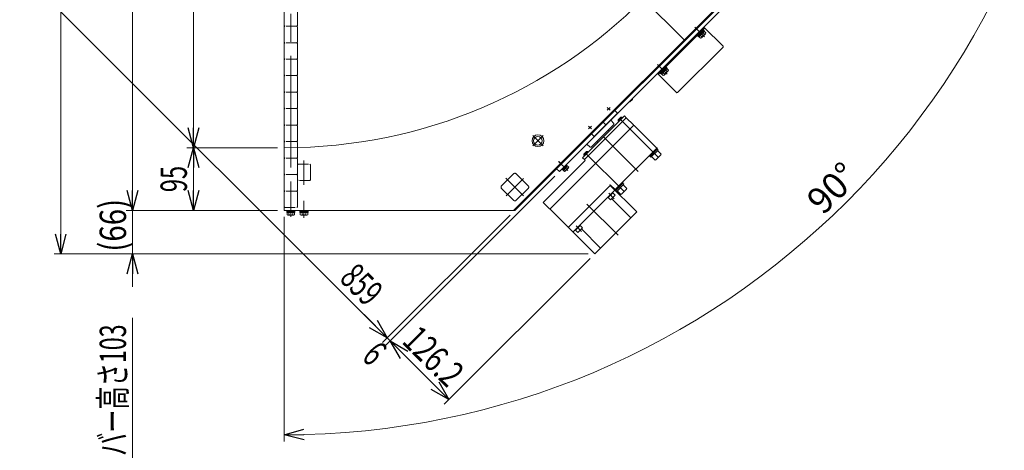
# Model space of a CAD drawing. Units: millimetres. Extents: x -1970 to 1970, y -1352 to 1351.
# Drawn here: x -1212 to 280, y -292 to 361 of the extents above; entities that cross this region are included whole.
import ezdxf
from ezdxf.enums import TextEntityAlignment as Align

# ---------------------------------------------------------------- set-up
doc = ezdxf.new("R2010")
doc.units = ezdxf.units.MM
doc.header["$LTSCALE"] = 2.5
for name, pattern in [('CENTERX2', [101.6, 63.5, -12.7, 12.7, -12.7]), ('DASHED2', [9.525, 6.35, -3.175]), ('PHANTOM', [63.5, 31.75, -6.35, 6.35, -6.35, 6.35, -6.35])]:
    doc.linetypes.add(name, pattern=pattern)
doc.layers.add('11', color=7, linetype='Continuous')
doc.styles.add('dcStyle0', font='ＭＳ Ｐゴシック', dxfattribs={"width": 0.77})
doc.styles.get("Standard").update_dxf_attribs({"font": 'txt.shx', "bigfont": 'bigfont.shx'})
doc.dimstyles.new('dc_Ang01', dxfattribs={"dimtxt": 40, "dimasz": 30.00226, "dimexe": 10, "dimexo": 10, "dimgap": 10.000001, "dimtad": 3, "dimdsep": 46, "dimtxsty": 'dcStyle0', "dimblk1": 'OPEN30', "dimblk2": 'OPEN30', "dimsah": 1, "dimcen": 0.09, "dimclrd": 2, "dimclre": 2, "dimclrt": 2, "dimadec": 0, "dimazin": 2, "dimtfac": 1, "dimtdec": 4, "dimtmove": 0, "dimatfit": 3, "dimfxl": 1, "dimarcsym": 0})
doc.dimstyles.new('dc_Rotated', dxfattribs={"dimtxt": 40, "dimasz": 30.00226, "dimexe": 10, "dimexo": 10, "dimgap": 10, "dimtad": 3, "dimdsep": 46, "dimtxsty": 'Standard', "dimblk1": 'OPEN30', "dimblk2": 'OPEN30', "dimsah": 1, "dimcen": 0.09, "dimclrd": 2, "dimclre": 2, "dimclrt": 2, "dimadec": 0, "dimazin": 2, "dimtfac": 1, "dimtdec": 4, "dimtmove": 0, "dimatfit": 3, "dimfxl": 1, "dimarcsym": 0})

# ---------------------------------------------------------------- blocks, each defined once
blk = doc.blocks.new('_OPEN30')
at = {"color": 0, "linetype": 'ByBlock', "lineweight": -2}
for p, q in [((-1, 0.267949), (0, 0)), ((0, 0), (-1, -0.267949)), ((0, 0), (-1, 0))]:
    blk.add_line(p, q, dxfattribs=at)
blk = doc.blocks.new('*D33')
at = {"color": 2, "linetype": 'Continuous', "lineweight": 13}
for p, q in [((-1041.1, -91.4), (-1041.1, -410.4)), ((-821.3, -410.4), (-1051.1, -410.4)), ((-1041.1, -513.4), (-1041.1, -410.4)), ((-821.3, -513.4), (-1051.1, -513.4))]:
    blk.add_line(p, q, dxfattribs=at)
at = {"color": 2, "xscale": 30.00230533929425, "yscale": 30.00163160504256, "rotation": 270}
blk.add_blockref('_OPEN30', (-1041.1, -410.4), dxfattribs=at)
at = {"color": 2, "style": 'dcStyle0', "width": 0.658472}
blk.add_text('外カバー高さ103', height=40, rotation=90, dxfattribs=at).set_placement((-1051.1, -371.4), (-1051.1, -101.4), align=Align.FIT)
blk = doc.blocks.new('DC_GROUP_W_GBC_C_050_2_46')
at = {"layer": '11', "color": 3, "linetype": 'CENTERX2', "lineweight": 13}
blk.add_line((-781.3, 62), (-781.3, 86), dxfattribs=at)
at = {"layer": '11', "color": 7, "linetype": 'Continuous', "lineweight": 13}
for p, q in [((-787.5, 71.6), (-787.5, 70)), ((-775, 71.6), (-787.5, 71.6)), ((-775, 70), (-787.5, 70)), ((-787.4, 70), (-787.4, 68.5)), ((-775.2, 68.5), (-787.4, 68.5)), ((-787, 68.5), (-787, 65)), ((-776.9, 64.5), (-785.6, 64.5)), ((-784.1, 68.5), (-784.1, 65)), ((-781.7, 68.5), (-781.3, 70)), ((-781.3, 68.5), (-780.9, 70)), ((-778.4, 68.5), (-778.4, 65)), ((-775.5, 68.5), (-775.5, 65)), ((-775.2, 70), (-775.2, 68.5)), ((-775, 71.6), (-775, 70))]:
    blk.add_line(p, q, dxfattribs=at)
for centre, radius, start, end in [((-785.6, 66.8), 2.32, 231.4811, 308.5189), ((-781.3, 73), 8.51, 250.1808, 289.8192), ((-776.9, 66.8), 2.32, 231.4811, 308.5189)]:
    blk.add_arc(centre, radius, start, end, dxfattribs=at)
blk = doc.blocks.new('DC_GROUP_W_GBC_C_050_2_45')
at = {"layer": '11', "linetype": 'Continuous'}
blk.add_blockref('DC_GROUP_W_GBC_C_050_2_46', (0, 0), dxfattribs=at)
blk = doc.blocks.new('DC_GROUP_W_GBC_C_050_2_53')
at = {"layer": '11', "color": 3, "linetype": 'CENTERX2', "lineweight": 13}
for p, q in [((-772.3, 975.5), (-850.2, 897.6)), ((-747.9, 920.8), (-794.5, 874.1)), ((34.7, 572.3), (2.6, 604.4)), ((32.6, 601), (6, 574.4)), ((-475.2, 120.5), (-448.3, 93.6)), ((-448.3, 120.1), (-474.8, 93.6))]:
    blk.add_line(p, q, dxfattribs=at)
at = {"layer": '11', "color": 140, "linetype": 'PHANTOM', "lineweight": 13}
for p, q in [((-791.8, 898.8), (-772.7, 917.9)), ((-769.8, 917.9), (-750.8, 898.8)), ((-772.7, 876.9), (-791.8, 896)), ((-750.8, 896), (-769.8, 876.9)), ((17.9, 608.2), (-1.2, 589.1)), ((39.8, 589.1), (20.7, 608.2)), ((17.9, 567.2), (-1.2, 586.3)), ((39.8, 586.3), (20.7, 567.2)), ((-482.1, 108.3), (-463, 127.4)), ((-460.1, 127.4), (-441, 108.3)), ((-463, 86.3), (-482.1, 105.4)), ((-441, 105.4), (-460.1, 86.3))]:
    blk.add_line(p, q, dxfattribs=at)
for centre, start, end in [((-771.3, 916.5), 45, 135), ((-790.3, 897.4), 135, 225), ((-752.2, 897.4), 315, 45), ((-771.3, 878.3), 225, 315), ((19.3, 606.8), 45, 135), ((0.2, 587.7), 135, 225), ((38.4, 587.7), 315, 45), ((19.3, 568.6), 225, 315), ((-461.5, 125.9), 45, 135), ((-480.6, 106.8), 135, 225), ((-442.5, 106.8), 315, 45), ((-461.5, 87.8), 225, 315)]:
    blk.add_arc(centre, 2, start, end, dxfattribs=at)
blk = doc.blocks.new('DC_GROUP_W_GBC_C_050_2_52')
at = {"layer": '11', "linetype": 'Continuous'}
blk.add_blockref('DC_GROUP_W_GBC_C_050_2_53', (0, 0), dxfattribs=at)
blk = doc.blocks.new('DC_GROUP_W_GBC_C_050_2_35')
at = {"layer": '11', "color": 3, "linetype": 'CENTERX2', "lineweight": 13}
blk.add_line((-381.5, 132), (-395.3, 145.8), dxfattribs=at)
at = {"layer": '11', "color": 7, "linetype": 'Continuous', "lineweight": 13}
for p, q in [((-383.5, 141.1), (-390.5, 134)), ((-382.8, 140.4), (-389.8, 133.3)), ((-382.1, 139.2), (-388.6, 132.7)), ((-385.6, 135.7), (-386.3, 136.8)), ((-385.4, 135.9), (-386, 137.1)), ((-380.4, 135.9), (-385.3, 131)), ((-383.7, 137.6), (-381.6, 135.4)), ((-383.5, 141.1), (-382.8, 140.4)), ((-383, 140.1), (-382.1, 139.2)), ((-382.1, 139.2), (-379.9, 137)), ((-390.5, 134), (-389.8, 133.3)), ((-389.5, 133.6), (-388.6, 132.7)), ((-388.6, 132.7), (-386.5, 130.5)), ((-387, 134.3), (-384.8, 132.1))]:
    blk.add_line(p, q, dxfattribs=at)
for centre, radius, start, end in [((-387.6, 138.1), 6.63, 294.6253, 335.3747), ((-381.7, 137.2), 1.81, 275.463, 354.537), ((-386.6, 132.3), 1.81, 275.463, 354.537)]:
    blk.add_arc(centre, radius, start, end, dxfattribs=at)
blk = doc.blocks.new('DC_GROUP_W_GBC_C_050_2_37')
at = {"layer": '11', "color": 3, "linetype": 'CENTERX2', "lineweight": 13}
blk.add_line((-801.3, 803.5), (-801.3, 69.1), dxfattribs=at)
blk = doc.blocks.new('DC_GROUP_W_GBC_C_050_2_38')
at = {"layer": '11', "color": 3, "linetype": 'CENTERX2', "lineweight": 13}
blk.add_line((-801.3, 62), (-801.3, 86), dxfattribs=at)
at = {"layer": '11', "color": 7, "linetype": 'Continuous', "lineweight": 13}
for p, q in [((-807.5, 71.6), (-795, 71.6)), ((-807.5, 71.6), (-807.5, 70)), ((-807.5, 70), (-795, 70)), ((-807.4, 70), (-807.4, 68.5)), ((-807.4, 68.5), (-795.2, 68.5)), ((-807, 68.5), (-807, 65)), ((-805.6, 64.5), (-796.9, 64.5)), ((-804.2, 68.5), (-804.2, 65)), ((-798.4, 68.5), (-798.4, 65)), ((-795.5, 68.5), (-795.5, 65)), ((-795.2, 70), (-795.2, 68.5)), ((-795, 71.6), (-795, 70))]:
    blk.add_line(p, q, dxfattribs=at)
for centre, radius, start, end in [((-805.6, 66.8), 2.32, 231.4811, 308.5189), ((-801.3, 73), 8.51, 250.1808, 289.8192), ((-796.9, 66.8), 2.32, 231.4811, 308.5189)]:
    blk.add_arc(centre, radius, start, end, dxfattribs=at)
blk = doc.blocks.new('DC_GROUP_W_GBC_C_050_2_41')
at = {"layer": '11', "color": 3, "linetype": 'CENTERX2', "lineweight": 13}
for p, q in [((-418.8, 169.4), (-434.4, 184.9)), ((-418.8, 184.9), (-434.4, 169.4))]:
    blk.add_line(p, q, dxfattribs=at)
at = {"layer": '11', "color": 3, "linetype": 'Continuous', "lineweight": 13}
for radius in [9, 6.5]:
    blk.add_circle((-426.6, 177.2), radius, dxfattribs=at)
blk = doc.blocks.new('DC_GROUP_W_GBC_C_050_2_47')
at = {"layer": '11', "color": 3, "linetype": 'CENTERX2', "lineweight": 13}
blk.add_line((-230.6, 278.1), (-245.4, 293), dxfattribs=at)
at = {"layer": '11', "color": 7, "linetype": 'Continuous', "lineweight": 13}
for p, q in [((-241.8, 280.5), (-233, 289.3)), ((-240.7, 279.4), (-231.8, 288.2)), ((-239.5, 278.4), (-230.9, 287)), ((-234.9, 283), (-236.2, 283.8)), ((-233.1, 284.8), (-230.7, 282.3)), ((-233, 289.3), (-231.8, 288.2)), ((-231.9, 288.1), (-230.9, 287)), ((-231.1, 286.8), (-228.6, 284.3)), ((-241.8, 280.5), (-240.7, 279.4)), ((-240.6, 279.5), (-239.5, 278.4)), ((-239.3, 278.6), (-236.8, 276.2)), ((-237.2, 280.7), (-234.8, 278.2)), ((-235.2, 282.7), (-236.5, 283.5)), ((-235.4, 276.8), (-229.3, 283))]:
    blk.add_line(p, q, dxfattribs=at)
for centre, radius, start, end in [((-230.9, 284.6), 2.32, 276.4811, 353.5189), ((-237.1, 278.5), 2.32, 276.4811, 353.5189), ((-238.4, 285.9), 8.51, 295.1808, 334.8192)]:
    blk.add_arc(centre, radius, start, end, dxfattribs=at)
blk = doc.blocks.new('DC_GROUP_W_GBC_C_050_2_48')
at = {"layer": '11', "color": 3, "linetype": 'CENTERX2', "lineweight": 13}
blk.add_line((-174, 334.7), (-188.9, 349.5), dxfattribs=at)
at = {"layer": '11', "color": 7, "linetype": 'Continuous', "lineweight": 13}
for p, q in [((-185.2, 337.1), (-176.4, 345.9)), ((-184.1, 335.9), (-175.3, 344.8)), ((-182.9, 335), (-174.3, 343.6)), ((-176.4, 345.9), (-175.3, 344.8)), ((-175.4, 344.7), (-174.3, 343.6)), ((-174.5, 343.4), (-172.1, 340.9)), ((-185.2, 337.1), (-184.1, 335.9)), ((-184, 336), (-182.9, 335)), ((-182.7, 335.2), (-180.2, 332.7)), ((-180.7, 337.3), (-178.2, 334.8)), ((-178.6, 339.3), (-180, 340.1)), ((-178.3, 339.6), (-179.7, 340.4)), ((-178.8, 333.4), (-172.7, 339.5)), ((-176.6, 341.3), (-174.1, 338.9))]:
    blk.add_line(p, q, dxfattribs=at)
for centre, radius, start, end in [((-180.5, 335), 2.32, 276.4811, 353.5189), ((-181.8, 342.5), 8.51, 295.1808, 334.8192), ((-174.4, 341.2), 2.32, 276.4811, 353.5189)]:
    blk.add_arc(centre, radius, start, end, dxfattribs=at)
blk = doc.blocks.new('*D59')
at = {"layer": '11', "color": 2, "linetype": 'Continuous', "lineweight": 13}
for p, q in [((404.1, 936.6), (63.7, 936.6)), ((-811.3, -278.8), (-811.3, 61.6))]:
    blk.add_line(p, q, dxfattribs=at)
blk.add_arc((-811.3, 936.6), 1205.4, 270, 360, dxfattribs=at)
at = {"layer": '11', "color": 2, "xscale": 30.00230533929425, "yscale": 30.00163160504256}
for p, rotation in [((394.1, 936.6), 89.28695204186232), ((-811.3, -268.8), 180.7130479581377)]:
    blk.add_blockref('_OPEN30', p, dxfattribs=dict(at, rotation=rotation))
at = {"layer": '11', "color": 2, "style": 'dcStyle0', "width": 0.687758}
blk.add_text('90°', height=40, rotation=45, dxfattribs=at).set_placement((5.7, 63), (62.3, 119.6), align=Align.FIT)
blk = doc.blocks.new('*D63')
at = {"layer": '11', "color": 2, "linetype": 'Continuous', "lineweight": 13}
for p, q in [((-837.3, 936.6), (-1160.2, 936.6)), ((-1150.2, 5.5), (-1150.2, 936.6)), ((-350.5, 5.5), (-1160.2, 5.5))]:
    blk.add_line(p, q, dxfattribs=at)
at = {"layer": '11', "color": 2, "xscale": 30.00230533929425, "yscale": 30.00163160504256}
for p, rotation in [((-1150.2, 936.6), 90), ((-1150.2, 5.5), 270)]:
    blk.add_blockref('_OPEN30', p, dxfattribs=dict(at, rotation=rotation))
at = {"layer": '11', "color": 4, "style": 'dcStyle0', "width": 0.815129}
blk.add_text('(931)', height=40, rotation=90, dxfattribs=at).set_placement((-1160.2, 635.9), (-1160.2, 735.9), align=Align.FIT)
blk = doc.blocks.new('*D64')
at = {"layer": '11', "color": 2, "linetype": 'Continuous', "lineweight": 13}
for p, q in [((-821.3, 71.6), (-1051.1, 71.6)), ((-1041.1, 5.5), (-1041.1, 71.6)), ((-350.5, 5.5), (-1051.1, 5.5)), ((-1041.1, -44.5), (-1041.1, 5.5))]:
    blk.add_line(p, q, dxfattribs=at)
at = {"layer": '11', "color": 2, "xscale": 30.00230533929425, "yscale": 30.00163160504256, "rotation": 90}
blk.add_blockref('_OPEN30', (-1041.1, 5.5), dxfattribs=at)
at = {"layer": '11', "color": 4, "style": 'dcStyle0', "width": 0.854701}
blk.add_text('(66)', height=40, rotation=90, dxfattribs=at).set_placement((-1051.1, 9), (-1051.1, 89), align=Align.FIT)
blk = doc.blocks.new('*D65')
at = {"layer": '11', "color": 2, "linetype": 'Continuous', "lineweight": 13}
for p, q in [((-837.3, 936.6), (-1051.1, 936.6)), ((-1041.1, 71.6), (-1041.1, 936.6)), ((-821.3, 71.6), (-1051.1, 71.6))]:
    blk.add_line(p, q, dxfattribs=at)
at = {"layer": '11', "color": 2, "xscale": 30.00230533929425, "yscale": 30.00163160504256}
for p, rotation in [((-1041.1, 936.6), 90), ((-1041.1, 71.6), 270)]:
    blk.add_blockref('_OPEN30', p, dxfattribs=dict(at, rotation=rotation))
at = {"layer": '11', "color": 2, "style": 'dcStyle0', "width": 0.687758}
blk.add_text('865', height=40, rotation=90, dxfattribs=at).set_placement((-1051.1, 474.1), (-1051.1, 534.1), align=Align.FIT)
blk = doc.blocks.new('*D66')
at = {"layer": '11', "color": 2, "linetype": 'Continuous', "lineweight": 13}
for p, q in [((-857.7, 890.1), (-1269.5, 478.4)), ((-655, -121.9), (-1262.4, 485.5)), ((-468.5, 64.5), (-662.1, -129))]:
    blk.add_line(p, q, dxfattribs=at)
at = {"layer": '11', "color": 2, "xscale": 30.00230533929425, "yscale": 30.00163160504256}
for p, rotation in [((-1262.4, 485.5), 134.9999999999995), ((-655, -121.9), 314.9999999999994)]:
    blk.add_blockref('_OPEN30', p, dxfattribs=dict(at, rotation=rotation))
at = {"layer": '11', "color": 4, "style": 'dcStyle0', "width": 0.687758}
blk.add_text('859', height=40, rotation=315, dxfattribs=at).set_placement((-729.1, -33.7), (-686.7, -76.1), align=Align.FIT)
blk = doc.blocks.new('*D67')
at = {"layer": '11', "color": 2, "linetype": 'Continuous', "lineweight": 13}
for p, q in [((-401.1, 123.4), (-657.8, -133.3)), ((-468.5, 64.5), (-662.1, -129)), ((-690.3, -86.6), (-655, -121.9)), ((-650.7, -126.2), (-655, -121.9)), ((-615.4, -161.5), (-650.7, -126.2))]:
    blk.add_line(p, q, dxfattribs=at)
at = {"layer": '11', "color": 2, "xscale": 30.00230533929425, "yscale": 30.00163160504256}
for p, rotation in [((-655, -121.9), 315.0000000000087), ((-650.7, -126.2), 135.0000000000086)]:
    blk.add_blockref('_OPEN30', p, dxfattribs=dict(at, rotation=rotation))
at = {"layer": '11', "color": 4, "style": 'dcStyle0', "width": 0.687758}
blk.add_text('6', height=40, rotation=315, dxfattribs=at).set_placement((-695.3, -152.3), (-681.1, -166.5), align=Align.FIT)
blk = doc.blocks.new('*D68')
at = {"layer": '11', "color": 2, "linetype": 'Continuous', "lineweight": 13}
for p, q in [((-401.1, 123.4), (-657.8, -133.3)), ((-347.6, -1.5), (-568.6, -222.5)), ((-561.5, -215.4), (-650.7, -126.2))]:
    blk.add_line(p, q, dxfattribs=at)
at = {"layer": '11', "color": 2, "xscale": 30.00230533929425, "yscale": 30.00163160504256}
for p, rotation in [((-650.7, -126.2), 135.0000000000001), ((-561.5, -215.4), 315.0000000000001)]:
    blk.add_blockref('_OPEN30', p, dxfattribs=dict(at, rotation=rotation))
at = {"layer": '11', "color": 4, "style": 'dcStyle0', "width": 0.780518}
blk.add_text('126.2', height=40, rotation=315, dxfattribs=at).set_placement((-634.4, -128.4), (-563.7, -199.1), align=Align.FIT)
blk = doc.blocks.new('DC_GROUP_W_GBC_C_050_2_49')
at = {"layer": '11', "color": 3, "linetype": 'CENTERX2', "lineweight": 13}
for p, q in [((-811.3, 936.6), (-204.9, 330.2)), ((-321.6, 227.7), (-317.3, 223.5)), ((-317.3, 227.7), (-321.6, 223.5)), ((-345.6, 199.4), (-349.9, 195.2)), ((-349.9, 199.4), (-345.6, 195.2)), ((-426.6, 177.2), (-431.6, 172.1)), ((-781.3, 60.2), (-781.3, 83.2))]:
    blk.add_line(p, q, dxfattribs=at)
at = {"layer": '11', "color": 7, "linetype": 'Continuous', "lineweight": 13}
for p, q in [((-18.3, 516.8), (-392.3, 142.9)), ((-811.3, 71.6), (-811.3, 166.6)), ((-392.3, 142.9), (-401.6, 133.6)), ((-401.6, 133.6), (-463.6, 71.6)), ((-463.6, 71.6), (-811.3, 71.6))]:
    blk.add_line(p, q, dxfattribs=at)
blk.add_arc((-811.3, 936.6), 770, 270, 0, dxfattribs=at)
blk = doc.blocks.new('*D73')
at = {"layer": '11', "color": 2, "linetype": 'Continuous', "lineweight": 13}
for p, q in [((-821.3, 166.6), (-958.8, 166.6)), ((-948.8, 71.6), (-948.8, 166.6)), ((-821.3, 71.6), (-958.8, 71.6))]:
    blk.add_line(p, q, dxfattribs=at)
at = {"layer": '11', "color": 2, "xscale": 30.00230533929425, "yscale": 30.00163160504256}
for p, rotation in [((-948.8, 166.6), 90), ((-948.8, 71.6), 270)]:
    blk.add_blockref('_OPEN30', p, dxfattribs=dict(at, rotation=rotation))
at = {"layer": '11', "color": 2, "style": 'dcStyle0', "width": 0.687758}
blk.add_text('95', height=40, rotation=90, dxfattribs=at).set_placement((-958.8, 99.1), (-958.8, 139.1), align=Align.FIT)
blk = doc.blocks.new('*D74')
at = {"layer": '11', "color": 2, "linetype": 'Continuous', "lineweight": 13}
for p, q in [((-821.3, 756.6), (-958.8, 756.6)), ((-948.8, 166.6), (-948.8, 756.6)), ((-821.3, 166.6), (-958.8, 166.6))]:
    blk.add_line(p, q, dxfattribs=at)
at = {"layer": '11', "color": 2, "xscale": 30.00230533929425, "yscale": 30.00163160504256}
for p, rotation in [((-948.8, 756.6), 90), ((-948.8, 166.6), 270)]:
    blk.add_blockref('_OPEN30', p, dxfattribs=dict(at, rotation=rotation))
at = {"layer": '11', "color": 2, "style": 'dcStyle0', "width": 0.687758}
blk.add_text('590', height=40, rotation=90, dxfattribs=at).set_placement((-958.8, 431.6), (-958.8, 491.6), align=Align.FIT)
blk = doc.blocks.new('DC_GROUP_W_GBC_C_050_2_51')
at = {"layer": '11', "color": 3, "linetype": 'CENTERX2', "lineweight": 13}
for p, q in [((-801.3, 814.1), (-801.3, 64.1)), ((-781.3, 147.3), (-781.3, 110.4))]:
    blk.add_line(p, q, dxfattribs=at)
at = {"layer": '11', "color": 4, "linetype": 'DASHED2', "lineweight": 13}
for p, q in [((-811.3, 374.9), (-811.3, 360.4)), ((-791.3, 358.8), (-791.3, 374.9)), ((-811.3, 360.4), (-811.3, 358.5)), ((-811.3, 358.5), (-811.3, 351.9)), ((-791.3, 356.6), (-791.3, 358.8)), ((-810.3, 350.9), (-811.3, 351.9)), ((-810.3, 350.9), (-811.3, 349.9)), ((-811.3, 349.9), (-811.3, 335.4)), ((-792.3, 350.9), (-810.3, 350.9)), ((-791.3, 351.9), (-792.3, 350.9)), ((-792.3, 350.9), (-791.3, 349.9)), ((-791.3, 351.9), (-791.3, 356.6)), ((-791.3, 333.8), (-791.3, 349.9)), ((-811.3, 335.4), (-811.3, 333.5)), ((-811.3, 333.5), (-811.3, 326.9)), ((-791.3, 331.6), (-791.3, 333.8)), ((-791.3, 326.9), (-791.3, 331.6)), ((-810.3, 325.9), (-811.3, 326.9)), ((-810.3, 325.9), (-811.3, 324.9)), ((-811.3, 324.9), (-811.3, 310.4)), ((-792.3, 325.9), (-810.3, 325.9)), ((-791.3, 326.9), (-792.3, 325.9)), ((-792.3, 325.9), (-791.3, 324.9)), ((-791.3, 308.8), (-791.3, 324.9)), ((-811.3, 310.4), (-811.3, 308.5)), ((-811.3, 308.5), (-811.3, 301.9)), ((-810.3, 300.9), (-811.3, 301.9)), ((-810.3, 300.9), (-811.3, 299.9)), ((-811.3, 299.9), (-811.3, 285.4)), ((-792.3, 300.9), (-810.3, 300.9)), ((-791.3, 301.9), (-792.3, 300.9)), ((-792.3, 300.9), (-791.3, 299.9)), ((-791.3, 306.6), (-791.3, 308.8)), ((-791.3, 301.9), (-791.3, 306.6)), ((-791.3, 283.8), (-791.3, 299.9)), ((-811.3, 285.4), (-811.3, 283.5)), ((-791.3, 281.6), (-791.3, 283.8)), ((-811.3, 283.5), (-811.3, 276.9)), ((-810.3, 275.9), (-811.3, 276.9)), ((-810.3, 275.9), (-811.3, 274.9)), ((-811.3, 274.9), (-811.3, 260.4)), ((-792.3, 275.9), (-810.3, 275.9)), ((-791.3, 276.9), (-792.3, 275.9)), ((-792.3, 275.9), (-791.3, 274.9)), ((-791.3, 276.9), (-791.3, 281.6)), ((-791.3, 258.8), (-791.3, 274.9)), ((-811.3, 260.4), (-811.3, 258.5)), ((-811.3, 258.5), (-811.3, 251.9)), ((-791.3, 256.6), (-791.3, 258.8)), ((-791.3, 251.9), (-791.3, 256.6)), ((-810.3, 250.9), (-811.3, 251.9)), ((-810.3, 250.9), (-811.3, 249.9)), ((-811.3, 249.9), (-811.3, 235.4)), ((-792.3, 250.9), (-810.3, 250.9)), ((-791.3, 251.9), (-792.3, 250.9)), ((-792.3, 250.9), (-791.3, 249.9)), ((-791.3, 233.8), (-791.3, 249.9)), ((-811.3, 235.4), (-811.3, 233.5)), ((-811.3, 233.5), (-811.3, 226.9)), ((-810.3, 225.9), (-811.3, 226.9)), ((-810.3, 225.9), (-811.3, 224.9)), ((-811.3, 224.9), (-811.3, 210.4)), ((-792.3, 225.9), (-810.3, 225.9)), ((-791.3, 226.9), (-792.3, 225.9)), ((-792.3, 225.9), (-791.3, 224.9)), ((-791.3, 231.6), (-791.3, 233.8)), ((-791.3, 226.9), (-791.3, 231.6)), ((-791.3, 208.8), (-791.3, 224.9)), ((-811.3, 210.4), (-811.3, 208.5)), ((-811.3, 208.5), (-811.3, 201.9)), ((-810.3, 200.9), (-811.3, 201.9)), ((-810.3, 200.9), (-811.3, 199.9)), ((-811.3, 199.9), (-811.3, 185.4)), ((-792.3, 200.9), (-810.3, 200.9)), ((-791.3, 201.9), (-792.3, 200.9)), ((-792.3, 200.9), (-791.3, 199.9)), ((-791.3, 206.6), (-791.3, 208.8)), ((-791.3, 201.9), (-791.3, 206.6)), ((-791.3, 183.8), (-791.3, 199.9)), ((-811.3, 185.4), (-811.3, 183.5)), ((-811.3, 183.5), (-811.3, 176.9)), ((-791.3, 181.6), (-791.3, 183.8)), ((-791.3, 176.9), (-791.3, 181.6)), ((-810.3, 175.9), (-811.3, 176.9)), ((-810.3, 175.9), (-811.3, 174.9)), ((-811.3, 174.9), (-811.3, 160.4)), ((-792.3, 175.9), (-810.3, 175.9)), ((-791.3, 176.9), (-792.3, 175.9)), ((-792.3, 175.9), (-791.3, 174.9)), ((-791.3, 158.8), (-791.3, 174.9)), ((-811.3, 160.4), (-811.3, 158.5)), ((-811.3, 158.5), (-811.3, 151.9)), ((-810.3, 150.9), (-811.3, 151.9)), ((-810.3, 150.9), (-811.3, 149.9)), ((-811.3, 149.9), (-811.3, 135.4)), ((-792.3, 150.9), (-810.3, 150.9)), ((-791.3, 151.9), (-792.3, 150.9)), ((-792.3, 150.9), (-791.3, 149.9)), ((-791.3, 156.6), (-791.3, 158.8)), ((-791.3, 151.9), (-791.3, 156.6)), ((-791.3, 133.8), (-791.3, 149.9)), ((-811.3, 135.4), (-811.3, 133.5)), ((-790.3, 141.7), (-791.3, 140.7)), ((-791.3, 134.1), (-791.3, 140.7)), ((-790.3, 141.7), (-772.3, 141.7)), ((-771.3, 140.7), (-772.3, 141.7)), ((-771.3, 140.7), (-771.3, 136)), ((-771.3, 136), (-771.3, 133.7)), ((-811.3, 133.5), (-811.3, 126.9)), ((-810.3, 125.9), (-811.3, 126.9)), ((-810.3, 125.9), (-811.3, 124.9)), ((-811.3, 124.9), (-811.3, 110.4)), ((-792.3, 125.9), (-810.3, 125.9)), ((-791.3, 126.9), (-792.3, 125.9)), ((-792.3, 125.9), (-791.3, 124.9)), ((-791.3, 132.2), (-791.3, 134.1)), ((-791.3, 131.6), (-791.3, 133.8)), ((-791.3, 117.7), (-791.3, 132.2)), ((-791.3, 126.9), (-791.3, 131.6)), ((-791.3, 108.8), (-791.3, 124.9)), ((-771.3, 133.7), (-771.3, 117.7)), ((-811.3, 110.4), (-811.3, 108.5)), ((-811.3, 108.5), (-811.3, 101.9)), ((-790.3, 116.7), (-791.3, 117.7)), ((-791.3, 106.6), (-791.3, 108.8)), ((-791.3, 101.9), (-791.3, 106.6)), ((-772.3, 116.7), (-790.3, 116.7)), ((-772.3, 116.7), (-771.3, 117.7)), ((-810.3, 100.9), (-811.3, 101.9)), ((-810.3, 100.9), (-811.3, 99.9)), ((-811.3, 99.9), (-811.3, 85.4)), ((-792.3, 100.9), (-810.3, 100.9)), ((-791.3, 101.9), (-792.3, 100.9)), ((-792.3, 100.9), (-791.3, 99.9)), ((-791.3, 83.8), (-791.3, 99.9)), ((-811.3, 85.4), (-811.3, 83.5)), ((-811.3, 83.5), (-811.3, 76.9)), ((-810.3, 75.9), (-811.3, 76.9)), ((-810.3, 75.9), (-792.3, 75.9)), ((-791.3, 76.9), (-792.3, 75.9)), ((-791.3, 81.6), (-791.3, 83.8)), ((-791.3, 76.9), (-791.3, 81.6))]:
    blk.add_line(p, q, dxfattribs=at)

msp = doc.modelspace()

# ---------------------------------------------------------------- linework, layer by layer
at = {"layer": '11', "color": 3, "linetype": 'Continuous', "lineweight": 13}
for p, q in [((-811.262, 767.586), (-811.262, 87.586)), ((-299.126, 212.699), (-304.783, 207.043)), ((-298.898, 211.514), (-300.083, 212.699)), ((-304.783, 207.999), (-303.598, 206.814)), ((-351.126, 160.699), (-356.783, 155.043)), ((-356.783, 155.999), (-355.598, 154.814)), ((-350.898, 159.514), (-352.083, 160.699))]:
    msp.add_line(p, q, dxfattribs=at)
at = {"layer": '11', "color": 7, "linetype": 'Continuous', "lineweight": 13}
for p, q in [((-9.403, 523.636), (-398.312, 134.727)), ((-394.069, 130.484), (-5.161, 519.393)), ((-245.577, 278.977), (-174.866, 349.688)), ((-173.735, 348.556), (-244.446, 277.846)), ((-146.016, 320.838), (-174.866, 349.688)), ((-146.016, 319.141), (-215.03, 250.127)), ((-216.727, 250.127), (-245.577, 278.977)), ((-283.195, 239.945), (-287.155, 235.985)), ((-283.195, 241.359), (-283.195, 239.945)), ((-306.035, 219.226), (-310.984, 224.176)), ((-287.155, 235.985), (-288.569, 235.985)), ((-295.428, 214.984), (-359.068, 151.344)), ((-356.239, 148.516), (-292.6, 212.155)), ((-341.39, 183.871), (-306.035, 219.226)), ((-300.823, 212.699), (-304.783, 208.74)), ((-299.126, 212.699), (-300.823, 212.699)), ((-298.419, 211.992), (-299.126, 212.699)), ((-292.6, 212.155), (-295.428, 214.984)), ((-281.639, 201.195), (-292.6, 212.155)), ((-408.211, 73.916), (-281.639, 200.488)), ((-311.338, 201.902), (-345.986, 167.254)), ((-323.712, 201.549), (-328.662, 206.498)), ((-311.338, 203.316), (-316.288, 208.266)), ((-311.338, 201.902), (-311.338, 203.316)), ((-304.783, 208.74), (-304.783, 207.043)), ((-304.783, 207.043), (-304.076, 206.335)), ((-281.639, 200.488), (-281.639, 201.195)), ((-281.639, 200.488), (-280.932, 200.488)), ((-246.496, 166.052), (-280.932, 200.488)), ((-346.341, 188.822), (-341.39, 183.871)), ((-320.177, 193.063), (-318.762, 191.649)), ((-352.35, 172.204), (-347.4, 167.254)), ((-347.4, 167.254), (-345.986, 167.254)), ((-337.147, 176.093), (-335.733, 174.679)), ((-246.496, 166.052), (-309.429, 103.119)), ((-257.195, 153.09), (-245.174, 165.111)), ((-246.306, 166.243), (-246.496, 166.052)), ((-245.174, 165.111), (-246.306, 166.243)), ((-244.326, 163.131), (-245.74, 164.545)), ((-461.454, 71.587), (-380.635, 152.406)), ((-359.068, 151.344), (-356.239, 148.516)), ((-352.823, 160.699), (-356.783, 156.74)), ((-356.783, 156.74), (-356.783, 155.043)), ((-356.783, 155.043), (-356.076, 154.335)), ((-351.126, 160.699), (-352.823, 160.699)), ((-350.419, 159.992), (-351.126, 160.699)), ((-258.326, 154.222), (-257.195, 153.09)), ((-256.629, 153.656), (-255.215, 152.242)), ((-255.215, 152.242), (-244.326, 163.131)), ((-254.367, 153.09), (-249.417, 148.141)), ((-248.003, 148.141), (-240.224, 155.919)), ((-240.224, 157.333), (-245.174, 162.283)), ((-418.465, 83.462), (-354.825, 147.101)), ((-398.312, 134.727), (-394.069, 130.484)), ((-356.239, 148.516), (-354.825, 147.101)), ((-380.846, 45.844), (-317.207, 109.483)), ((-317.56, 109.837), (-316.853, 110.544)), ((-317.56, 109.837), (-276.902, 69.178)), ((-309.429, 103.119), (-316.853, 110.544)), ((-309.195, 101.09), (-297.174, 113.111)), ((-307.215, 100.242), (-296.326, 111.131)), ((-297.174, 113.111), (-298.306, 114.243)), ((-296.326, 111.131), (-297.74, 112.545)), ((-292.224, 105.333), (-297.174, 110.283)), ((-310.136, 102.412), (-373.775, 38.773)), ((-316.5, 87.563), (-320.742, 91.806)), ((-312.964, 98.17), (-320.035, 91.099)), ((-309.429, 94.634), (-316.5, 87.563)), ((-309.429, 94.634), (-313.671, 98.877)), ((-310.326, 102.222), (-309.429, 103.119)), ((-310.326, 102.222), (-309.195, 101.09)), ((-308.629, 101.656), (-307.215, 100.242)), ((-306.367, 101.09), (-301.417, 96.141)), ((-300.003, 96.141), (-292.224, 103.919)), ((-418.465, 83.462), (-408.919, 73.916)), ((-314.732, 89.331), (-285.741, 60.339)), ((-781.263, 71.587), (-461.454, 71.587)), ((-408.211, 73.916), (-408.919, 73.916)), ((-408.211, 73.916), (-408.211, 73.209)), ((-408.211, 73.209), (-340.541, 5.539)), ((-276.902, 69.178), (-340.541, 5.539)), ((-362.461, 48.672), (-369.533, 41.601)), ((-365.997, 38.066), (-358.926, 45.137)), ((-358.926, 45.137), (-363.169, 49.38)), ((-365.997, 38.066), (-370.24, 42.308)), ((-360.694, 43.369), (-331.702, 14.378))]:
    msp.add_line(p, q, dxfattribs=at)
at = {"layer": '11', "color": 3, "linetype": 'CENTERX2', "lineweight": 13}
for p, q in [((-302.803, 210.72), (-244.114, 152.03)), ((-327.248, 183.164), (-274.78, 130.697)), ((-354.803, 158.72), (-296.114, 100.03)), ((-395.031, 145.588), (-388.667, 139.224)), ((-310.843, 88.977), (-319.328, 97.463)), ((-352.562, 81.199), (-305.186, 33.823)), ((-360.34, 39.48), (-368.825, 47.965))]:
    msp.add_line(p, q, dxfattribs=at)
at = {"layer": '11', "color": 7, "linetype": 'Continuous', "lineweight": 13}
for centre, radius, start, end in [((-146.865, 319.989), 1.2, 315, 45), ((-215.878, 250.976), 1.2, 225, 315), ((-240.932, 156.626), 1, 315, 45), ((-248.71, 148.848), 1, 225, 315), ((-292.932, 104.626), 1, 315, 45), ((-300.71, 96.848), 1, 225, 315)]:
    msp.add_arc(centre, radius, start, end, dxfattribs=at)

# ---------------------------------------------------------------- block references
at = {"linetype": 'Continuous'}
for name in ['DC_GROUP_W_GBC_C_050_2_52', 'DC_GROUP_W_GBC_C_050_2_45']:
    msp.add_blockref(name, (0, 0), dxfattribs=at)
at = {"layer": '11', "linetype": 'Continuous'}
for name in ['DC_GROUP_W_GBC_C_050_2_49', 'DC_GROUP_W_GBC_C_050_2_51', 'DC_GROUP_W_GBC_C_050_2_37', 'DC_GROUP_W_GBC_C_050_2_48', 'DC_GROUP_W_GBC_C_050_2_47', 'DC_GROUP_W_GBC_C_050_2_41', 'DC_GROUP_W_GBC_C_050_2_35', 'DC_GROUP_W_GBC_C_050_2_38']:
    msp.add_blockref(name, (0, 0), dxfattribs=at)

# ---------------------------------------------------------------- dimensions: what is measured, and where the dimension line sits
at = {"linetype": 'Continuous', "lineweight": 13}
dim = msp.add_linear_dim(base=(-1041.126, -410.412), p1=(-811.264, -513.412), p2=(-811.264, -410.412), angle=90, text='外カバー高さ<>', dimstyle='dc_Rotated', override={"dimtxt": 40, "dimasz": 30.00226, "dimexe": 10, "dimexo": 10, "dimgap": 10, "dimtad": 3, "dimtih": 0, "dimtoh": 0, "dimdec": 2, "dimzin": 8, "dimblk1": 'OPEN30', "dimblk2": 'OPEN30', "dimsah": 1, "dimclrd": 2, "dimclre": 2, "dimclrt": 2, "dimazin": 2, "dimtofl": 1, "dimtolj": 0, "dimtzin": 8, "dimarcsym": 1}, dxfattribs=at)
dim.commit()
dim.dimension.update_dxf_attribs({"geometry": '*D33', "text_midpoint": (-1041.126, -236.432), "dimtype": 160})
at = {"layer": '11', "linetype": 'Continuous', "lineweight": 13}
for base, p2, text, picture, middle in [((-1150.195, 936.586), (-827.319, 936.586), '(931)', '*D63', (-1150.195, 685.881)), ((-1041.125, 71.587), (-811.263, 71.587), '(66)', '*D64', (-1041.125, 49.009))]:
    dim = msp.add_linear_dim(base=base, p1=(-340.541, 5.539), p2=p2, angle=90, text=text, dimstyle='dc_Rotated', override={"dimtxt": 40, "dimasz": 30.00226, "dimexe": 10, "dimexo": 10, "dimgap": 10, "dimtad": 3, "dimtih": 0, "dimtoh": 0, "dimdec": 2, "dimzin": 8, "dimtxsty": 'dcStyle0', "dimblk1": 'OPEN30', "dimblk2": 'OPEN30', "dimsah": 1, "dimclrd": 2, "dimclre": 2, "dimclrt": 4, "dimazin": 2, "dimtofl": 1, "dimtolj": 0, "dimtzin": 8, "dimarcsym": 1}, dxfattribs=at)
    dim.commit()
    dim.dimension.update_dxf_attribs({"geometry": picture, "text_midpoint": middle, "dimtype": 160})
for base, p1, p2, angle, override, picture, middle in [((-1041.125, 936.587), (-811.263, 71.587), (-827.321, 936.587), 90, {"dimtxt": 40, "dimasz": 30.00226, "dimexe": 10, "dimexo": 10, "dimgap": 10, "dimtad": 3, "dimtih": 0, "dimtoh": 0, "dimdec": 2, "dimzin": 8, "dimtxsty": 'dcStyle0', "dimblk1": 'OPEN30', "dimblk2": 'OPEN30', "dimsah": 1, "dimclrd": 2, "dimclre": 2, "dimclrt": 2, "dimazin": 2, "dimtofl": 1, "dimtolj": 0, "dimtzin": 8, "dimarcsym": 1}, '*D65', (-1041.125, 504.087)), ((-1262.386, 485.462), (-461.454, 71.587), (-850.628, 897.22), 135, {"dimtxt": 40, "dimasz": 30.00226, "dimexe": 10, "dimexo": 10, "dimgap": 10, "dimtad": 3, "dimtih": 0, "dimtoh": 0, "dimdec": 2, "dimzin": 8, "dimtxsty": 'dcStyle0', "dimblk1": 'OPEN30', "dimblk2": 'OPEN30', "dimsah": 1, "dimclrd": 2, "dimclre": 2, "dimclrt": 4, "dimazin": 2, "dimtofl": 1, "dimtolj": 0, "dimtzin": 8, "dimarcsym": 1}, '*D66', (-714.961, -61.963)), ((-948.845, 756.587), (-811.263, 166.587), (-811.262, 756.587), 90, {"dimtxt": 40, "dimasz": 30.00226, "dimexe": 10, "dimexo": 10, "dimgap": 10, "dimtad": 3, "dimtih": 0, "dimtoh": 0, "dimdec": 2, "dimzin": 8, "dimtxsty": 'dcStyle0', "dimblk1": 'OPEN30', "dimblk2": 'OPEN30', "dimsah": 1, "dimclrd": 2, "dimclre": 2, "dimclrt": 2, "dimazin": 2, "dimtofl": 1, "dimtolj": 0, "dimtzin": 8, "dimarcsym": 1}, '*D74', (-948.845, 461.587)), ((-948.845, 166.587), (-811.263, 71.587), (-811.263, 166.587), 90, {"dimtxt": 40, "dimasz": 30.00226, "dimexe": 10, "dimexo": 10, "dimgap": 10, "dimtad": 3, "dimtih": 0, "dimtoh": 0, "dimdec": 2, "dimzin": 8, "dimtxsty": 'dcStyle0', "dimblk1": 'OPEN30', "dimblk2": 'OPEN30', "dimsah": 1, "dimclrd": 2, "dimclre": 2, "dimclrt": 2, "dimazin": 2, "dimtofl": 1, "dimtolj": 0, "dimtzin": 8, "dimarcsym": 1}, '*D73', (-948.845, 119.087)), ((-654.983, -121.942), (-394.069, 130.484), (-461.454, 71.587), 135, {"dimtxt": 40, "dimasz": 30.00226, "dimexe": 10, "dimexo": 10, "dimgap": 50, "dimtad": 3, "dimtih": 0, "dimtoh": 0, "dimdec": 2, "dimzin": 8, "dimtxsty": 'dcStyle0', "dimblk1": 'OPEN30', "dimblk2": 'OPEN30', "dimsah": 1, "dimclrd": 2, "dimclre": 2, "dimclrt": 4, "dimazin": 2, "dimtofl": 1, "dimtolj": 0, "dimtzin": 8, "dimarcsym": 1}, '*D67', (-652.861, -124.063)), ((-650.739, -126.185), (-340.541, 5.539), (-394.069, 130.484), 135, {"dimtxt": 40, "dimasz": 30.00226, "dimexe": 10, "dimexo": 10, "dimgap": 10, "dimtad": 3, "dimtih": 0, "dimtoh": 0, "dimdec": 2, "dimzin": 8, "dimtxsty": 'dcStyle0', "dimblk1": 'OPEN30', "dimblk2": 'OPEN30', "dimsah": 1, "dimclrd": 2, "dimclre": 2, "dimclrt": 4, "dimazin": 2, "dimtofl": 1, "dimtolj": 0, "dimtzin": 8, "dimarcsym": 1}, '*D68', (-606.121, -170.804))]:
    dim = msp.add_linear_dim(base=base, p1=p1, p2=p2, angle=angle, dimstyle='dc_Rotated', override=override, dxfattribs=at)
    dim.commit()
    dim.dimension.update_dxf_attribs({"geometry": picture, "text_midpoint": middle, "dimtype": 160})
dim = msp.add_angular_dim_2l(base=(41.077, 84.246), line1=((0, 0), (0, 0)), line2=((-811.263, 71.587), (-811.263, 166.587)), text='90°', dimstyle='dc_Ang01', override={"dimtxt": 40, "dimasz": 30.00226, "dimexe": 10, "dimexo": 10, "dimgap": 10.000001, "dimtad": 3, "dimtih": 0, "dimtoh": 0, "dimdec": 2, "dimzin": 8, "dimtxsty": 'dcStyle0', "dimblk1": 'OPEN30', "dimblk2": 'OPEN30', "dimsah": 1, "dimclrd": 2, "dimclre": 2, "dimclrt": 2, "dimazin": 2, "dimtofl": 1, "dimtolj": 0, "dimtzin": 8, "dimarcsym": 1}, dxfattribs=at)
dim.commit()
dim.dimension.update_dxf_attribs({"geometry": '*D59', "text_midpoint": (41.077, 84.246), "dimtype": 162})

doc.saveas('drawing.dxf')
